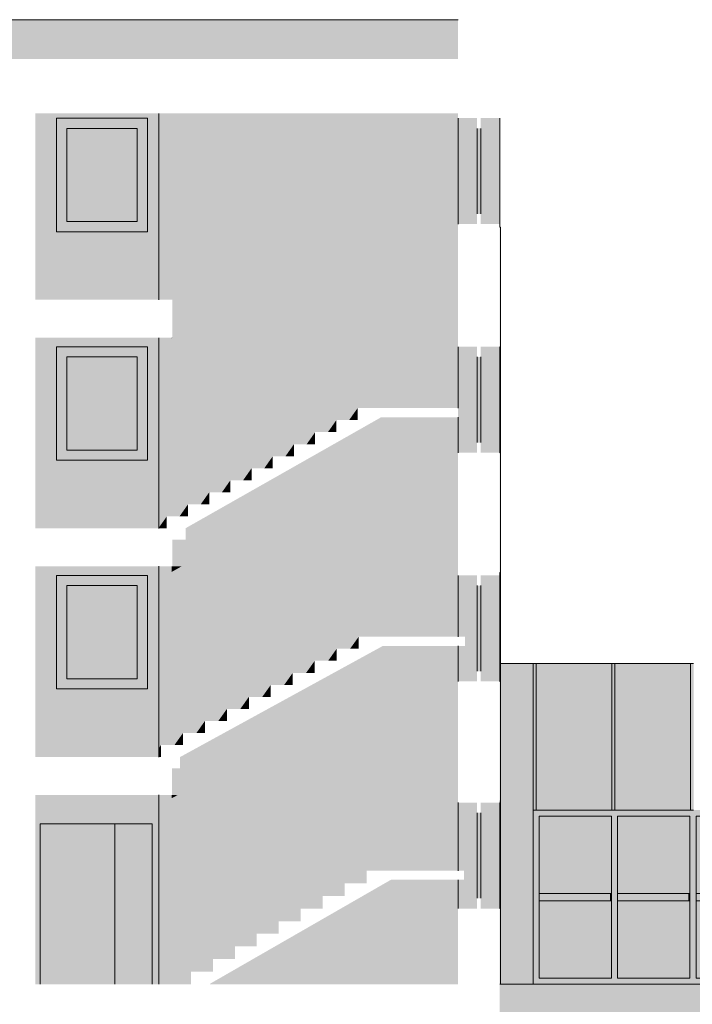
# Model space of a CAD drawing. Units: millimetres. Extents: x 439 to 39913, y -7582 to 12740.
# Drawn here: x 11090 to 19975, y -265 to 12740 of the extents above; entities that cross this region are included whole.
import ezdxf

# ---------------------------------------------------------------- set-up
doc = ezdxf.new("R2010")
doc.units = ezdxf.units.MM
doc.header["$MEASUREMENT"] = 0
for name, color, linetype in [('220-A Ściany zewnętzne', 7, 'Continuous'), ('230-A Ściany działowe', 7, 'Continuous'), ('460-K Stropy', 7, 'Continuous'), ('Nowe panele', 7, 'Continuous')]:
    doc.layers.add(name, color=color, linetype=linetype)

# ---------------------------------------------------------------- blocks, each defined once
blk = doc.blocks.new('ElemPrzekroju_17')
at = {"layer": '220-A Ściany zewnętzne', "linetype": 'Continuous', "lineweight": 13}
for points in [[(16881, 1380), (16881, 1000), (17131, 1000), (17131, 1135), (17131, 2400), (16881, 2400), (16881, 1500), (16961, 1500), (16961, 1380)], [(16881, 1380), (16881, 1267), (16890, 1280), (16890, 1000), (17131, 1000), (17131, 2400), (16881, 2400), (16881, 1904), (16890, 1904), (16890, 1500), (16961, 1500), (16961, 1380)], [(17181, 2400), (17181, 1000), (17431, 1000), (17431, 2400)], [(17181, 2400), (17181, 2046), (17431, 2400)]]:
    blk.add_hatch(color=7, dxfattribs=at).paths.add_polyline_path(points)
blk = doc.blocks.new('ElemPrzekroju_19')
at = {"layer": '220-A Ściany zewnętzne', "linetype": 'Continuous', "lineweight": 13}
for points in [[(17181, 1135), (17181, 2265), (17131, 2265), (17131, 1135)], [(17181, 2265), (17131, 2265), (17131, 1135), (17166, 1135), (17166, 2230), (17181, 2230)]]:
    blk.add_hatch(color=7, dxfattribs=at).paths.add_polyline_path(points)
at = {"layer": '220-A Ściany zewnętzne', "color": 7, "linetype": 'Continuous', "lineweight": 13}
for p, q in [((16881, 1500), (16881, 2400)), ((17431, 2400), (17431, 1000)), ((17131, 1135), (17131, 2265)), ((17181, 1135), (17181, 2265)), ((16881, 1000), (16881, 1380))]:
    blk.add_line(p, q, dxfattribs=at)
blk = doc.blocks.new('ElemPrzekroju_21')
at = {"layer": '230-A Ściany działowe', "linetype": 'Continuous', "lineweight": 13}
for points in [[(12928, 2500), (12928, 0), (13098, 0), (13098, 2500)], [(12928, 2500), (12928, 2256), (13052, 2431), (13098, 2457), (13098, 2500)]]:
    blk.add_hatch(color=7, dxfattribs=at).paths.add_polyline_path(points)
blk = doc.blocks.new('ElemPrzekroju_25')
at = {"layer": '230-A Ściany działowe', "linetype": 'Continuous', "lineweight": 13}
for points in [[(16881, 2500), (13098, 2500), (13098, 0), (13352, 0), (13352, 167), (13642, 167), (13642, 333), (13932, 333), (13932, 500), (14222, 500), (14222, 667), (14512, 667), (14512, 833), (14802, 833), (14802, 1000), (15092, 1000), (15092, 1167), (15382, 1167), (15382, 1333), (15672, 1333), (15672, 1380), (15672, 1500), (16881, 1500)], [(13098, 2500), (13098, 2457), (13178, 2500)], [(16881, 2500), (16322, 2500), (16322, 1609), (16572, 1609), (16572, 1500), (16881, 1500)], [(15554, 1333), (15672, 1333), (15672, 1500)], [(13602, 5), (13602, 0), (16881, 0), (16881, 1380), (15994, 1380)], [(13602, 5), (13602, 0), (14409, 0), (15434, 589), (16402, 589), (16577, 838), (16577, 571), (16322, 209), (16322, 0), (16881, 0), (16881, 1380), (15994, 1380)], [(15382, 1333), (15264, 1167), (15382, 1167)], [(15092, 1167), (14974, 1000), (15092, 1000)], [(14684, 833), (14802, 833), (14802, 1000)], [(14394, 667), (14512, 667), (14512, 833)], [(14104, 500), (14222, 500), (14222, 667)], [(13814, 333), (13932, 333), (13932, 500)], [(13642, 333), (13524, 167), (13642, 167)], [(13234, 0), (13352, 0), (13352, 167)]]:
    blk.add_hatch(color=7, dxfattribs=at).paths.add_polyline_path(points)
blk = doc.blocks.new('ElemPrzekroju_30')
at = {"layer": '220-A Ściany zewnętzne', "linetype": 'Continuous', "lineweight": 13}
for points in [[(16881, 5400), (16881, 4589), (16971, 4589), (16971, 4469), (16881, 4469), (16881, 4000), (17131, 4000), (17131, 5265), (17131, 5400)], [(16881, 5400), (16881, 4904), (16890, 4904), (16890, 4589), (16971, 4589), (16971, 4469), (16881, 4469), (16881, 4342), (16890, 4356), (16890, 4000), (17131, 4000), (17131, 5400)], [(17431, 4000), (17431, 5400), (17181, 5400), (17181, 4000)], [(17431, 5400), (17181, 5400), (17181, 5046)]]:
    blk.add_hatch(color=7, dxfattribs=at).paths.add_polyline_path(points)
blk = doc.blocks.new('ElemPrzekroju_32')
at = {"layer": '230-A Ściany działowe', "linetype": 'Continuous', "lineweight": 13}
for points in [[(12928, 3000), (12957, 3000), (12957, 3159), (13098, 3159), (13098, 5520), (12928, 5520)], [(12928, 5268), (13024, 5404), (13098, 5446), (13098, 5520), (12928, 5520)], [(12928, 3000), (12957, 3000), (12957, 3159), (12928, 3119)]]:
    blk.add_hatch(color=7, dxfattribs=at).paths.add_polyline_path(points)
at = {"layer": '230-A Ściany działowe', "color": 7, "linetype": 'Continuous', "lineweight": 13}
blk.add_line((12928, 3000), (12928, 5520), dxfattribs=at)
blk = doc.blocks.new('ElemPrzekroju_33')
at = {"layer": '230-A Ściany działowe', "linetype": 'Continuous', "lineweight": 13}
for points in [[(16881, 5520), (13098, 5520), (13098, 3159), (13247, 3159), (13247, 3318), (13537, 3318), (13537, 3477), (13827, 3477), (13827, 3636), (14117, 3636), (14117, 3795), (14407, 3795), (14407, 3954), (14697, 3954), (14697, 4113), (14987, 4113), (14987, 4272), (15277, 4272), (15277, 4431), (15567, 4431), (15567, 4469), (15567, 4589), (16881, 4589)], [(13098, 5520), (13098, 5446), (13229, 5520)], [(16322, 5520), (16322, 4609), (16572, 4609), (16572, 4589), (16881, 4589), (16881, 5520)], [(15454, 4431), (15567, 4431), (15567, 4589)], [(13207, 3000), (13207, 3000), (16881, 3000), (16881, 4469), (15888, 4469)], [(15888, 4469), (13207, 3000), (13207, 3000), (14090, 3000), (15328, 3679), (16412, 3679), (16577, 3913), (16577, 3571), (16322, 3209), (16322, 3000), (16881, 3000), (16881, 4469)], [(15277, 4431), (15164, 4272), (15277, 4272)], [(14987, 4272), (14874, 4113), (14987, 4113)], [(14697, 4113), (14584, 3954), (14697, 3954)], [(14294, 3795), (14407, 3795), (14407, 3954)], [(14004, 3636), (14117, 3636), (14117, 3795)], [(13714, 3477), (13827, 3477), (13827, 3636)], [(13537, 3477), (13424, 3318), (13537, 3318)], [(13134, 3159), (13247, 3159), (13247, 3318)]]:
    blk.add_hatch(color=7, dxfattribs=at).paths.add_polyline_path(points)
blk = doc.blocks.new('ElemPrzekroju_35')
at = {"layer": '220-A Ściany zewnętzne', "linetype": 'Continuous', "lineweight": 13}
h = blk.add_hatch(color=7, dxfattribs=at)
h.paths.add_polyline_path([(11295, 5520), (11295, 3000), (12928, 3000), (12928, 5520)])
h.paths.add_polyline_path([(11577, 5400), (12777, 5400), (12777, 3900), (11577, 3900)], flags=0)
h = blk.add_hatch(color=7, dxfattribs=at)
h.paths.add_polyline_path([(11295, 5520), (11295, 3000), (12928, 3000), (12928, 5520)])
h.paths.add_polyline_path([(11577, 5400), (12777, 5400), (12777, 3900), (11577, 3900)], flags=0)
blk = doc.blocks.new('ElemPrzekroju_37')
at = {"layer": '220-A Ściany zewnętzne', "linetype": 'Continuous', "lineweight": 13}
for points in [[(17181, 4135), (17181, 5265), (17131, 5265), (17131, 4135)], [(17181, 5265), (17131, 5265), (17131, 4135), (17166, 4135), (17166, 5230), (17181, 5230)]]:
    blk.add_hatch(color=7, dxfattribs=at).paths.add_polyline_path(points)
at = {"layer": '220-A Ściany zewnętzne', "color": 7, "linetype": 'Continuous', "lineweight": 13}
for p, q in [((16881, 4589), (16881, 5400)), ((17431, 5400), (17431, 4000)), ((17131, 4135), (17131, 5265)), ((17181, 4135), (17181, 5265)), ((16881, 4000), (16881, 4469))]:
    blk.add_line(p, q, dxfattribs=at)
blk = doc.blocks.new('ElemPrzekroju_39')
at = {"layer": '220-A Ściany zewnętzne', "linetype": 'Continuous', "lineweight": 13}
for points in [[(16881, 7020), (17131, 7020), (17131, 8285), (17131, 8420), (16881, 8420)], [(17131, 8420), (16881, 8420), (16881, 7924), (16890, 7924), (16890, 7020), (17131, 7020)], [(17431, 7020), (17431, 8420), (17181, 8420), (17181, 7020)], [(17431, 8420), (17181, 8420), (17181, 8066)]]:
    blk.add_hatch(color=7, dxfattribs=at).paths.add_polyline_path(points)
blk = doc.blocks.new('ElemPrzekroju_41')
at = {"layer": '220-A Ściany zewnętzne', "linetype": 'Continuous', "lineweight": 13}
h = blk.add_hatch(color=7, dxfattribs=at)
h.paths.add_polyline_path([(11295, 8540), (11295, 6020), (12928, 6020), (12928, 8540)])
h.paths.add_polyline_path([(12777, 6920), (11577, 6920), (11577, 8420), (12777, 8420)], flags=0)
h = blk.add_hatch(color=7, dxfattribs=at)
h.paths.add_polyline_path([(11295, 8540), (11295, 6020), (12928, 6020), (12928, 8540)])
h.paths.add_polyline_path([(12777, 6920), (11577, 6920), (11577, 8420), (12777, 8420)], flags=0)
blk = doc.blocks.new('ElemPrzekroju_42')
at = {"layer": '220-A Ściany zewnętzne', "linetype": 'Continuous', "lineweight": 13}
for points in [[(17181, 7155), (17181, 8285), (17131, 8285), (17131, 7155)], [(17181, 8285), (17131, 8285), (17131, 7155), (17166, 7155), (17166, 8250), (17181, 8250)]]:
    blk.add_hatch(color=7, dxfattribs=at).paths.add_polyline_path(points)
at = {"layer": '220-A Ściany zewnętzne', "color": 7, "linetype": 'Continuous', "lineweight": 13}
for p, q in [((16881, 7609), (16881, 8420)), ((17431, 8420), (17431, 7020)), ((17131, 7155), (17131, 8285)), ((17181, 7155), (17181, 8285)), ((16881, 7020), (16881, 7489))]:
    blk.add_line(p, q, dxfattribs=at)
blk = doc.blocks.new('ElemPrzekroju_44')
at = {"layer": '230-A Ściany działowe', "linetype": 'Continuous', "lineweight": 13}
for points in [[(12928, 6020), (13033, 6020), (13033, 6179), (13098, 6179), (13098, 8540), (12928, 8540)], [(12928, 8540), (12928, 8288), (13098, 8529), (13098, 8540)], [(12928, 6020), (13033, 6020), (13033, 6179), (12928, 6031)]]:
    blk.add_hatch(color=7, dxfattribs=at).paths.add_polyline_path(points)
at = {"layer": '230-A Ściany działowe', "color": 7, "linetype": 'Continuous', "lineweight": 13}
blk.add_line((12928, 6020), (12928, 8540), dxfattribs=at)
blk = doc.blocks.new('ElemPrzekroju_45')
at = {"layer": '230-A Ściany działowe', "linetype": 'Continuous', "lineweight": 13}
for points in [[(16881, 8540), (13098, 8540), (13098, 6179), (13313, 6179), (13313, 6338), (13593, 6338), (13593, 6497), (13873, 6497), (13873, 6656), (14153, 6656), (14153, 6815), (14433, 6815), (14433, 6974), (14713, 6974), (14713, 7133), (14993, 7133), (14993, 7292), (15273, 7292), (15273, 7451), (15553, 7451), (15553, 7489), (15553, 7609), (16881, 7609)], [(13098, 8540), (13098, 8529), (13106, 8540)], [(16322, 8540), (16322, 7629), (16572, 7629), (16572, 7609), (16881, 7609), (16881, 8540)], [(15553, 7609), (15441, 7451), (15553, 7451)], [(13283, 6024), (13283, 6020), (16881, 6020), (16881, 7489), (15865, 7489)], [(15865, 7489), (13283, 6024), (13283, 6020), (14110, 6020), (15306, 6699), (16322, 6699), (16577, 7060), (16577, 6591), (16322, 6229), (16322, 6020), (16881, 6020), (16881, 7489)], [(15161, 7292), (15273, 7292), (15273, 7451)], [(14993, 7292), (14881, 7133), (14993, 7133)], [(14713, 7133), (14601, 6974), (14713, 6974)], [(14433, 6974), (14321, 6815), (14433, 6815)], [(14153, 6815), (14041, 6656), (14153, 6656)], [(13761, 6497), (13873, 6497), (13873, 6656)], [(13481, 6338), (13593, 6338), (13593, 6497)], [(13313, 6338), (13201, 6179), (13313, 6179)]]:
    blk.add_hatch(color=7, dxfattribs=at).paths.add_polyline_path(points)
blk = doc.blocks.new('ElemPrzekroju_49')
at = {"layer": '220-A Ściany zewnętzne', "linetype": 'Continuous', "lineweight": 13}
for points in [[(16881, 10040), (17131, 10040), (17131, 11305), (17131, 11440), (16881, 11440)], [(16881, 11440), (16881, 10944), (16890, 10944), (16890, 10040), (17131, 10040), (17131, 11440)], [(17431, 10040), (17431, 11440), (17181, 11440), (17181, 10040)], [(17181, 11440), (17181, 11086), (17431, 11440)]]:
    blk.add_hatch(color=7, dxfattribs=at).paths.add_polyline_path(points)
blk = doc.blocks.new('ElemPrzekroju_51')
at = {"layer": '220-A Ściany zewnętzne', "linetype": 'Continuous', "lineweight": 13}
for points in [[(5209, 12740), (5209, 12220), (16881, 12220), (16881, 12740)], [(16881, 12740), (16513, 12220), (16881, 12220)]]:
    blk.add_hatch(color=7, dxfattribs=at).paths.add_polyline_path(points)
h = blk.add_hatch(color=7, dxfattribs=at)
h.paths.add_polyline_path([(11295, 11502), (11295, 9040), (12928, 9040), (12928, 11502)])
h.paths.add_polyline_path([(12777, 9940), (11577, 9940), (11577, 11440), (12777, 11440)], flags=0)
h = blk.add_hatch(color=7, dxfattribs=at)
h.paths.add_polyline_path([(11295, 11502), (11295, 9040), (12928, 9040), (12928, 11502)])
h.paths.add_polyline_path([(12777, 9940), (11577, 9940), (11577, 11440), (12777, 11440)], flags=0)
at = {"layer": '220-A Ściany zewnętzne', "color": 7, "linetype": 'Continuous', "lineweight": 13}
blk.add_line((16881, 12740), (5209, 12740), dxfattribs=at)
blk = doc.blocks.new('ElemPrzekroju_52')
at = {"layer": '220-A Ściany zewnętzne', "linetype": 'Continuous', "lineweight": 13}
for points in [[(17181, 10175), (17181, 11305), (17131, 11305), (17131, 10175)], [(17181, 11305), (17131, 11305), (17131, 10175), (17166, 10175), (17166, 11270), (17181, 11270)]]:
    blk.add_hatch(color=7, dxfattribs=at).paths.add_polyline_path(points)
at = {"layer": '220-A Ściany zewnętzne', "color": 7, "linetype": 'Continuous', "lineweight": 13}
for p, q in [((16881, 10040), (16881, 11440)), ((17431, 11440), (17431, 10040)), ((17131, 10175), (17131, 11305)), ((17181, 10175), (17181, 11305))]:
    blk.add_line(p, q, dxfattribs=at)
blk = doc.blocks.new('ElemPrzekroju_54')
at = {"layer": '230-A Ściany działowe', "linetype": 'Continuous', "lineweight": 13}
for points in [[(13098, 11502), (12928, 11502), (12928, 9040), (13098, 9040)], [(12928, 11502), (12928, 10711), (13098, 10711), (13098, 11502)]]:
    blk.add_hatch(color=7, dxfattribs=at).paths.add_polyline_path(points)
at = {"layer": '230-A Ściany działowe', "color": 7, "linetype": 'Continuous', "lineweight": 13}
blk.add_line((12928, 9040), (12928, 11502), dxfattribs=at)
blk = doc.blocks.new('ElemPrzekroju_55')
at = {"layer": '230-A Ściany działowe', "linetype": 'Continuous', "lineweight": 13}
for points in [[(16881, 9040), (16881, 11502), (13098, 11502), (13098, 9040)], [(13098, 10711), (16322, 10711), (16322, 10649), (16572, 10649), (16572, 10514), (16577, 10514), (16577, 9611), (16322, 9249), (16322, 9040), (16881, 9040), (16881, 11502), (13098, 11502)]]:
    blk.add_hatch(color=7, dxfattribs=at).paths.add_polyline_path(points)
blk = doc.blocks.new('ElemPrzekroju_61')
at = {"layer": '220-A Ściany zewnętzne', "linetype": 'Continuous', "lineweight": 13}
blk.add_hatch(color=7, dxfattribs=at).paths.add_polyline_path([(17431, -258), (17689, -258), (17871, 0), (17431, 0)])
h = blk.add_hatch(color=7, dxfattribs=at)
h.paths.add_polyline_path([(17431, -2179), (20881, -2179), (20881, -2166), (20883, -2166), (20883, -2165), (21483, -2180), (22016, -2180), (22016, -2180), (26564, -2260), (26564, -2250), (26327, -2250), (26327, -1925), (26412, -1925), (26412, -1106), (26353, -1142), (26327, -1100), (26608, -924), (26608, -600), (27126, -600), (28085, 0), (17431, 0)])
h.paths.add_polyline_path([(17758, -1500), (17758, -600), (18658, -600), (18658, -1500)], flags=0)
h.paths.add_polyline_path([(19958, -1500), (19058, -1500), (19058, -600), (19958, -600)], flags=0)
h.paths.add_polyline_path([(20358, -1500), (20358, -600), (21258, -600), (21258, -1500)], flags=0)
h.paths.add_polyline_path([(22558, -1500), (21658, -1500), (21658, -600), (22558, -600)], flags=0)
h.paths.add_polyline_path([(22908, -600), (23808, -600), (23808, -1500), (22908, -1500)], flags=0)
h.paths.add_polyline_path([(24158, -600), (25058, -600), (25058, -1500), (24158, -1500)], flags=0)
h.paths.add_polyline_path([(26308, -1500), (25408, -1500), (25408, -600), (26308, -600)], flags=0)
at = {"layer": '220-A Ściany zewnętzne', "color": 7, "linetype": 'Continuous', "lineweight": 13}
blk.add_line((24171, 0), (17871, 0), dxfattribs=at)
blk = doc.blocks.new('ElemPrzekroju_77')
at = {"layer": '220-A Ściany zewnętzne', "linetype": 'Continuous', "lineweight": 13}
for points in [[(11577, 11440), (11577, 11305), (11712, 11305), (12642, 11305), (12777, 11305), (12777, 11440)], [(11577, 11440), (11577, 11305), (11712, 11305), (12642, 11305), (12777, 11305), (12777, 11440)], [(11577, 11305), (11577, 10075), (11712, 10075), (11712, 11305)], [(11577, 11305), (11577, 10075), (11712, 10075), (11712, 11305)], [(11712, 10075), (12642, 10075), (12642, 11305), (11712, 11305)], [(11712, 10075), (12642, 10075), (12642, 11305), (11712, 11305)], [(12642, 10075), (12777, 10075), (12777, 11305), (12642, 11305)], [(12642, 10075), (12777, 10075), (12777, 11305), (12642, 11305)], [(11577, 10075), (11577, 9940), (12777, 9940), (12777, 10075), (12642, 10075), (11712, 10075)], [(11577, 10075), (11577, 9940), (12777, 9940), (12777, 10075), (12642, 10075), (11712, 10075)]]:
    blk.add_hatch(color=7, dxfattribs=at).paths.add_polyline_path(points)
at = {"layer": '220-A Ściany zewnętzne', "color": 7, "linetype": 'Continuous', "lineweight": 13}
for p, q in [((11577, 11440), (12777, 11440)), ((11577, 9940), (11577, 11440)), ((12777, 11440), (12777, 9940)), ((11712, 10075), (11712, 11305)), ((11712, 11305), (12642, 11305)), ((12642, 11305), (12642, 10075)), ((12642, 10075), (11712, 10075)), ((12777, 9940), (11577, 9940))]:
    blk.add_line(p, q, dxfattribs=at)
blk = doc.blocks.new('ElemPrzekroju_78')
at = {"layer": '220-A Ściany zewnętzne', "linetype": 'Continuous', "lineweight": 13}
for points in [[(11577, 8420), (11577, 8285), (11712, 8285), (12642, 8285), (12777, 8285), (12777, 8420)], [(11577, 8420), (11577, 8285), (11712, 8285), (12642, 8285), (12777, 8285), (12777, 8420)], [(11577, 8285), (11577, 7055), (11712, 7055), (11712, 8285)], [(11577, 8285), (11577, 7055), (11712, 7055), (11712, 8285)], [(12642, 7055), (12642, 8285), (11712, 8285), (11712, 7055)], [(12642, 7055), (12642, 8285), (11712, 8285), (11712, 7055)], [(12642, 8285), (12642, 7055), (12777, 7055), (12777, 8285)], [(12642, 8285), (12642, 7055), (12777, 7055), (12777, 8285)], [(11577, 6920), (12777, 6920), (12777, 7055), (12642, 7055), (11712, 7055), (11577, 7055)], [(11577, 6920), (12777, 6920), (12777, 7055), (12642, 7055), (11712, 7055), (11577, 7055)]]:
    blk.add_hatch(color=7, dxfattribs=at).paths.add_polyline_path(points)
at = {"layer": '220-A Ściany zewnętzne', "color": 7, "linetype": 'Continuous', "lineweight": 13}
for p, q in [((11577, 8420), (12777, 8420)), ((11577, 6920), (11577, 8420)), ((12777, 8420), (12777, 6920)), ((11712, 8285), (11712, 7055)), ((12642, 8285), (11712, 8285)), ((12642, 7055), (12642, 8285)), ((11712, 7055), (12642, 7055)), ((12777, 6920), (11577, 6920))]:
    blk.add_line(p, q, dxfattribs=at)
blk = doc.blocks.new('ElemPrzekroju_79')
at = {"layer": '220-A Ściany zewnętzne', "linetype": 'Continuous', "lineweight": 13}
for points in [[(11577, 5400), (11577, 5265), (11712, 5265), (12642, 5265), (12777, 5265), (12777, 5400)], [(11577, 5400), (11577, 5265), (11712, 5265), (12642, 5265), (12777, 5265), (12777, 5400)], [(11577, 5265), (11577, 4035), (11712, 4035), (11712, 5265)], [(11577, 5265), (11577, 4035), (11712, 4035), (11712, 5265)], [(11712, 4035), (12642, 4035), (12642, 5265), (11712, 5265)], [(11712, 4035), (12642, 4035), (12642, 5265), (11712, 5265)], [(12642, 4035), (12777, 4035), (12777, 5265), (12642, 5265)], [(12642, 4035), (12777, 4035), (12777, 5265), (12642, 5265)], [(11577, 3900), (12777, 3900), (12777, 4035), (12642, 4035), (11712, 4035), (11577, 4035)], [(11577, 3900), (12777, 3900), (12777, 4035), (12642, 4035), (11712, 4035), (11577, 4035)]]:
    blk.add_hatch(color=7, dxfattribs=at).paths.add_polyline_path(points)
at = {"layer": '220-A Ściany zewnętzne', "color": 7, "linetype": 'Continuous', "lineweight": 13}
for p, q in [((11577, 5400), (12777, 5400)), ((11577, 3900), (11577, 5400)), ((12777, 5400), (12777, 3900)), ((11712, 4035), (11712, 5265)), ((11712, 5265), (12642, 5265)), ((12642, 5265), (12642, 4035)), ((12642, 4035), (11712, 4035)), ((12777, 3900), (11577, 3900))]:
    blk.add_line(p, q, dxfattribs=at)
blk = doc.blocks.new('ElemPrzekroju_80')
at = {"layer": '460-K Stropy', "linetype": 'Continuous', "lineweight": 13}
for points in [[(13101, 2850), (13101, 2500), (16881, 2500), (16881, 3000), (13207, 3000), (13207, 2850)], [(13101, 2500), (13178, 2500), (14090, 3000), (13207, 3000), (13207, 2850), (13101, 2850)], [(16322, 2500), (16881, 2500), (16881, 3000), (16322, 3000)]]:
    blk.add_hatch(color=7, dxfattribs=at).paths.add_polyline_path(points)
blk = doc.blocks.new('ElemPrzekroju_81')
at = {"layer": '460-K Stropy', "linetype": 'Continuous', "lineweight": 13}
for points in [[(13106, 5520), (16881, 5520), (16881, 6020), (13283, 6020), (13283, 5870), (13106, 5870)], [(13106, 5870), (13106, 5520), (13229, 5520), (14110, 6020), (13283, 6020), (13283, 5870)], [(16322, 5520), (16881, 5520), (16881, 6020), (16322, 6020)]]:
    blk.add_hatch(color=7, dxfattribs=at).paths.add_polyline_path(points)
blk = doc.blocks.new('ElemPrzekroju_82')
at = {"layer": '460-K Stropy', "linetype": 'Continuous', "lineweight": 13}
for points in [[(13106, 9040), (13106, 8540), (16881, 8540), (16881, 9040)], [(16322, 9040), (16322, 8540), (16881, 8540), (16881, 9040)]]:
    blk.add_hatch(color=7, dxfattribs=at).paths.add_polyline_path(points)
blk = doc.blocks.new('ElemPrzekroju_96')
at = {"layer": '230-A Ściany działowe', "linetype": 'Continuous', "lineweight": 13}
for points in [[(11295, 0), (11359, 0), (11359, 2120), (12839, 2120), (12839, 0), (12928, 0), (12928, 2500), (11295, 2500)], [(11295, 2500), (11295, 1709), (11359, 1709), (11359, 2120), (12832, 2120), (12928, 2256), (12928, 2500)]]:
    blk.add_hatch(color=7, dxfattribs=at).paths.add_polyline_path(points)
at = {"layer": '230-A Ściany działowe', "color": 7, "linetype": 'Continuous', "lineweight": 13}
blk.add_line((12928, 2500), (12928, 0), dxfattribs=at)
blk = doc.blocks.new('ElemPrzekroju_97')
at = {"layer": '230-A Ściany działowe', "linetype": 'Continuous', "lineweight": 13}
for points in [[(11359, 2120), (11359, 0), (12349, 0), (12349, 2120)], [(11359, 2120), (11359, 1483), (12349, 1483), (12349, 2120)], [(12839, 0), (12839, 2120), (12349, 2120), (12349, 0)], [(12349, 2120), (12349, 1483), (12382, 1483), (12672, 1894), (12679, 1894), (12679, 0), (12839, 0), (12839, 2120)]]:
    blk.add_hatch(color=7, dxfattribs=at).paths.add_polyline_path(points)
at = {"layer": '230-A Ściany działowe', "color": 7, "linetype": 'Continuous', "lineweight": 13}
for p, q in [((11359, 2120), (12839, 2120)), ((11359, 0), (11359, 2120)), ((12349, 0), (12349, 2120)), ((12839, 2120), (12839, 0))]:
    blk.add_line(p, q, dxfattribs=at)
blk = doc.blocks.new('ElemPrzekroju_113')
at = {"layer": 'Nowe panele', "linetype": 'Continuous', "lineweight": 13}
blk.add_hatch(color=7, dxfattribs=at).paths.add_polyline_path([(17431, 10000), (17433, 10000), (17433, 10040), (17431, 10040)])
at = {"layer": 'Nowe panele', "color": 7, "linetype": 'Continuous', "lineweight": 13}
for p, q in [((17431, 10040), (17433, 10040)), ((17433, 10040), (17433, 10000))]:
    blk.add_line(p, q, dxfattribs=at)
blk = doc.blocks.new('ElemPrzekroju_114')
at = {"layer": 'Nowe panele', "linetype": 'Continuous', "lineweight": 13}
blk.add_hatch(color=7, dxfattribs=at).paths.add_polyline_path([(17431, 5440), (17431, 5400), (17433, 5400), (17433, 5440)])
at = {"layer": 'Nowe panele', "color": 7, "linetype": 'Continuous', "lineweight": 13}
for p, q in [((17433, 5400), (17431, 5400)), ((17433, 5440), (17433, 5400))]:
    blk.add_line(p, q, dxfattribs=at)
blk = doc.blocks.new('ElemPrzekroju_118')
at = {"layer": 'Nowe panele', "linetype": 'Continuous', "lineweight": 13}
blk.add_hatch(color=7, dxfattribs=at).paths.add_polyline_path([(17911, 4237), (17911, 2300), (18911, 2300), (18911, 4237)])
at = {"layer": 'Nowe panele', "color": 7, "linetype": 'Continuous', "lineweight": 13}
for p, q in [((18911, 4237), (17911, 4237)), ((17911, 2300), (17911, 4237)), ((18911, 2300), (18911, 4237)), ((18911, 2300), (17911, 2300))]:
    blk.add_line(p, q, dxfattribs=at)
blk = doc.blocks.new('ElemPrzekroju_120')
at = {"layer": 'Nowe panele', "linetype": 'Continuous', "lineweight": 13}
blk.add_hatch(color=7, dxfattribs=at).paths.add_polyline_path([(17441, 2400), (17441, 0), (17871, 0), (17871, 4237), (17441, 4237)])
at = {"layer": 'Nowe panele', "color": 7, "linetype": 'Continuous', "lineweight": 13}
for p, q in [((17871, 4237), (17441, 4237)), ((17871, 0), (17871, 4237)), ((17871, 0), (17441, 0))]:
    blk.add_line(p, q, dxfattribs=at)
blk = doc.blocks.new('ElemPrzekroju_212')
at = {"layer": 'Nowe panele', "linetype": 'Continuous', "lineweight": 13}
blk.add_hatch(color=7, dxfattribs=at).paths.add_polyline_path([(17441, 10000), (17431, 10000), (17431, 8420), (17441, 8420)])
at = {"layer": 'Nowe panele', "color": 7, "linetype": 'Continuous', "lineweight": 13}
for p, q in [((17433, 10000), (17431, 10000)), ((17441, 10000), (17433, 10000)), ((17441, 8420), (17441, 10000)), ((17431, 8420), (17441, 8420))]:
    blk.add_line(p, q, dxfattribs=at)
blk = doc.blocks.new('ElemPrzekroju_213')
at = {"layer": 'Nowe panele', "linetype": 'Continuous', "lineweight": 13}
for points in [[(17431, 7020), (17441, 7020), (17441, 8420), (17431, 8420)], [(17433, 8420), (17431, 8420), (17431, 8417)]]:
    blk.add_hatch(color=7, dxfattribs=at).paths.add_polyline_path(points)
at = {"layer": 'Nowe panele', "color": 7, "linetype": 'Continuous', "lineweight": 13}
blk.add_line((17441, 7020), (17441, 8420), dxfattribs=at)
blk = doc.blocks.new('ElemPrzekroju_215')
at = {"layer": 'Nowe panele', "linetype": 'Continuous', "lineweight": 13}
blk.add_hatch(color=7, dxfattribs=at).paths.add_polyline_path([(17441, 7020), (17431, 7020), (17431, 5440), (17441, 5440)])
at = {"layer": 'Nowe panele', "color": 7, "linetype": 'Continuous', "lineweight": 13}
for p, q in [((17441, 7020), (17431, 7020)), ((17441, 5440), (17441, 7020)), ((17431, 5440), (17433, 5440)), ((17433, 5440), (17441, 5440))]:
    blk.add_line(p, q, dxfattribs=at)
blk = doc.blocks.new('ElemPrzekroju_216')
at = {"layer": 'Nowe panele', "linetype": 'Continuous', "lineweight": 13}
for points in [[(17433, 5400), (17431, 5400), (17431, 4000), (17441, 4000), (17441, 5440), (17433, 5440)], [(17433, 5400), (17431, 5400), (17431, 5397)]]:
    blk.add_hatch(color=7, dxfattribs=at).paths.add_polyline_path(points)
at = {"layer": 'Nowe panele', "color": 7, "linetype": 'Continuous', "lineweight": 13}
blk.add_line((17441, 4000), (17441, 5440), dxfattribs=at)
blk = doc.blocks.new('ElemPrzekroju_217')
at = {"layer": 'Nowe panele', "linetype": 'Continuous', "lineweight": 13}
blk.add_hatch(color=7, dxfattribs=at).paths.add_polyline_path([(17441, 4000), (17431, 4000), (17431, 2420), (17441, 2420)])
at = {"layer": 'Nowe panele', "color": 7, "linetype": 'Continuous', "lineweight": 13}
for p, q in [((17441, 4000), (17431, 4000)), ((17441, 2420), (17441, 4000)), ((17431, 2420), (17441, 2420))]:
    blk.add_line(p, q, dxfattribs=at)
blk = doc.blocks.new('ElemPrzekroju_218')
at = {"layer": 'Nowe panele', "linetype": 'Continuous', "lineweight": 13}
blk.add_hatch(color=7, dxfattribs=at).paths.add_polyline_path([(17431, 2380), (17431, 1000), (17441, 1000), (17441, 2420), (17431, 2420)])
at = {"layer": 'Nowe panele', "color": 7, "linetype": 'Continuous', "lineweight": 13}
blk.add_line((17441, 1000), (17441, 2420), dxfattribs=at)
blk = doc.blocks.new('ElemPrzekroju_252')
at = {"layer": '220-A Ściany zewnętzne', "linetype": 'Continuous', "lineweight": 13}
for points in [[(17871, 2220), (17951, 2220), (18908, 2220), (18988, 2220), (19944, 2220), (20024, 2220), (20981, 2220), (21061, 2220), (22018, 2220), (22098, 2220), (23054, 2220), (23134, 2220), (24091, 2220), (24171, 2220), (24171, 2300), (17871, 2300)], [(17871, 2220), (17951, 2220), (18908, 2220), (18988, 2220), (19944, 2220), (20024, 2220), (20981, 2220), (21061, 2220), (22018, 2220), (22098, 2220), (23054, 2220), (23134, 2220), (24091, 2220), (24171, 2220), (24171, 2300), (17871, 2300)], [(17951, 2220), (17871, 2220), (17871, 80), (17951, 80)], [(17951, 2220), (17871, 2220), (17871, 1918), (17951, 1918)], [(18908, 2220), (17951, 2220), (17951, 1200), (18908, 1200)], [(18908, 2220), (17951, 2220), (17951, 1855), (18596, 1855), (18614, 1880), (18636, 1880), (18636, 1855), (18863, 1855), (18863, 1200), (18908, 1200)], [(18988, 80), (18988, 2220), (18908, 2220), (18908, 80)], [(18988, 2220), (18908, 2220), (18908, 1918), (18988, 1918)], [(19944, 2220), (18988, 2220), (18988, 1200), (19944, 1200)], [(19944, 2220), (18988, 2220), (18988, 1855), (19636, 1855), (19654, 1880), (19676, 1880), (19676, 1855), (19899, 1855), (19899, 1200), (19944, 1200)], [(20024, 80), (20024, 2220), (19944, 2220), (19944, 80)], [(20024, 2220), (19944, 2220), (19944, 1918), (20024, 1918)], [(20024, 1200), (20981, 1200), (20981, 2220), (20024, 2220)], [(20024, 2220), (20024, 1855), (20676, 1855), (20694, 1880), (20716, 1880), (20716, 1855), (20936, 1855), (20936, 1200), (20981, 1200), (20981, 2220)], [(21061, 80), (21061, 2220), (20981, 2220), (20981, 80)], [(21061, 2220), (20981, 2220), (20981, 1918), (21061, 1918)], [(22018, 2220), (21061, 2220), (21061, 1200), (22018, 1200)], [(22018, 2220), (21061, 2220), (21061, 1855), (21716, 1855), (21734, 1880), (21756, 1880), (21756, 1855), (21973, 1855), (21973, 1200), (22018, 1200)], [(22098, 80), (22098, 2220), (22018, 2220), (22018, 80)], [(22098, 2220), (22018, 2220), (22018, 1918), (22098, 1918)], [(23054, 2220), (22098, 2220), (22098, 1200), (23054, 1200)], [(23054, 2220), (22098, 2220), (22098, 1855), (22756, 1855), (22774, 1880), (22796, 1880), (22796, 1855), (23009, 1855), (23009, 1200), (23054, 1200)], [(23134, 80), (23134, 2220), (23054, 2220), (23054, 80)], [(23134, 2220), (23054, 2220), (23054, 1918), (23134, 1918)], [(24091, 2220), (23134, 2220), (23134, 1200), (24091, 1200)], [(23134, 1855), (23816, 1855), (23834, 1880), (23860, 1880), (23860, 1200), (24091, 1200), (24091, 2220), (23134, 2220)], [(24091, 80), (24171, 80), (24171, 2220), (24091, 2220)], [(24091, 80), (24171, 80), (24171, 2220), (24091, 2220)], [(17951, 1100), (18908, 1100), (18908, 1200), (17951, 1200)], [(18888, 1200), (18888, 1100), (18908, 1100), (18908, 1200)], [(18988, 1100), (19944, 1100), (19944, 1200), (18988, 1200)], [(19924, 1200), (19924, 1100), (19944, 1100), (19944, 1200)], [(20024, 1100), (20981, 1100), (20981, 1200), (20024, 1200)], [(20961, 1200), (20961, 1100), (20981, 1100), (20981, 1200)], [(21061, 1100), (22018, 1100), (22018, 1200), (21061, 1200)], [(21998, 1200), (21998, 1100), (22018, 1100), (22018, 1200)], [(22098, 1100), (23054, 1100), (23054, 1200), (22098, 1200)], [(23034, 1200), (23034, 1100), (23054, 1100), (23054, 1200)], [(23134, 1100), (24091, 1100), (24091, 1200), (23134, 1200)], [(23885, 1200), (23885, 1100), (24091, 1100), (24091, 1200)], [(17951, 80), (18908, 80), (18908, 1100), (17951, 1100)], [(17951, 1065), (18863, 1065), (18863, 80), (18908, 80), (18908, 1100), (17951, 1100)], [(18988, 80), (19944, 80), (19944, 1100), (18988, 1100)], [(18988, 1065), (19899, 1065), (19899, 80), (19944, 80), (19944, 1100), (18988, 1100)], [(20024, 1100), (20024, 80), (20981, 80), (20981, 1100)], [(20981, 1100), (20024, 1100), (20024, 1065), (20936, 1065), (20936, 80), (20981, 80)], [(21061, 80), (22018, 80), (22018, 1100), (21061, 1100)], [(22018, 1100), (21061, 1100), (21061, 1065), (21973, 1065), (21973, 80), (22018, 80)], [(22098, 80), (23054, 80), (23054, 1100), (22098, 1100)], [(23054, 1100), (22098, 1100), (22098, 1065), (23009, 1065), (23009, 80), (23054, 80)], [(23134, 80), (24091, 80), (24091, 1100), (23134, 1100)], [(23134, 1065), (23860, 1065), (23860, 80), (24091, 80), (24091, 1100), (23134, 1100)], [(17951, 80), (17871, 80), (17871, 0), (24171, 0), (24171, 80), (24091, 80), (23134, 80), (23054, 80), (22098, 80), (22018, 80), (21061, 80), (20981, 80), (20024, 80), (19944, 80), (18988, 80), (18908, 80)], [(23905, 0), (24171, 0), (24171, 80), (23905, 80)]]:
    blk.add_hatch(color=7, dxfattribs=at).paths.add_polyline_path(points)
at = {"layer": '220-A Ściany zewnętzne', "color": 7, "linetype": 'Continuous', "lineweight": 13}
for p, q in [((17951, 80), (17951, 2220)), ((17951, 2220), (18908, 2220)), ((18908, 2220), (18908, 80)), ((18988, 80), (18988, 2220)), ((18988, 2220), (19944, 2220)), ((19944, 2220), (19944, 80)), ((20024, 80), (20024, 2220)), ((20024, 2220), (20981, 2220)), ((20981, 2220), (20981, 80)), ((21061, 80), (21061, 2220)), ((21061, 2220), (22018, 2220)), ((22018, 2220), (22018, 80)), ((22098, 80), (22098, 2220)), ((22098, 2220), (23054, 2220)), ((23054, 2220), (23054, 80)), ((23134, 80), (23134, 2220)), ((23134, 2220), (24091, 2220)), ((24091, 2220), (24091, 80)), ((18908, 1200), (17951, 1200)), ((19944, 1200), (18988, 1200)), ((20981, 1200), (20024, 1200)), ((22018, 1200), (21061, 1200)), ((23054, 1200), (22098, 1200)), ((24091, 1200), (23134, 1200)), ((17951, 1100), (18908, 1100)), ((18988, 1100), (19944, 1100)), ((20024, 1100), (20981, 1100)), ((21061, 1100), (22018, 1100)), ((22098, 1100), (23054, 1100)), ((23134, 1100), (24091, 1100)), ((18908, 80), (17951, 80)), ((19944, 80), (18988, 80)), ((20981, 80), (20024, 80)), ((22018, 80), (21061, 80)), ((23054, 80), (22098, 80)), ((24091, 80), (23134, 80))]:
    blk.add_line(p, q, dxfattribs=at)
blk = doc.blocks.new('ElemPrzekroju_254')
at = {"layer": 'Nowe panele', "linetype": 'Continuous', "lineweight": 13}
blk.add_hatch(color=7, dxfattribs=at).paths.add_polyline_path([(17441, 5400), (17441, 2420), (17441, 2400)])
blk = doc.blocks.new('ElemPrzekroju_255')
at = {"layer": 'Nowe panele', "linetype": 'Continuous', "lineweight": 13}
blk.add_hatch(color=7, dxfattribs=at).paths.add_polyline_path([(17441, 1000), (17431, 1000), (17431, 0), (17441, 0)])
at = {"layer": 'Nowe panele', "color": 7, "linetype": 'Continuous', "lineweight": 13}
for p, q in [((17441, 1000), (17431, 1000)), ((17441, 0), (17441, 1000)), ((17431, 0), (17441, 0))]:
    blk.add_line(p, q, dxfattribs=at)
blk = doc.blocks.new('ElemPrzekroju_257')
at = {"layer": 'Nowe panele', "linetype": 'Continuous', "lineweight": 13}
blk.add_hatch(color=7, dxfattribs=at).paths.add_polyline_path([(18951, 4237), (18951, 2300), (19951, 2300), (19951, 4237)])
at = {"layer": 'Nowe panele', "color": 7, "linetype": 'Continuous', "lineweight": 13}
for p, q in [((19951, 4237), (18951, 4237)), ((18951, 2300), (18951, 4237)), ((19951, 2300), (19951, 4237)), ((19951, 2300), (18951, 2300))]:
    blk.add_line(p, q, dxfattribs=at)
blk = doc.blocks.new('ElemPrzekroju_268')
at = {"layer": 'Nowe panele', "linetype": 'Continuous', "lineweight": 13}
for points in [[(17871, 4237), (17871, 2300), (17911, 2300), (17911, 4237)], [(17911, 4237), (17893, 4212), (17893, 2300), (17911, 2300)], [(18951, 4237), (18911, 4237), (18911, 2300), (18951, 2300)], [(18933, 4212), (18933, 2300), (18951, 2300), (18951, 4237)], [(19951, 4237), (19951, 2300), (19991, 2300), (19991, 4237)], [(19973, 4212), (19973, 2300), (19991, 2300), (19991, 4237)], [(20991, 2300), (21031, 2300), (21031, 4237), (20991, 4237)], [(21013, 4212), (21013, 2300), (21031, 2300), (21031, 4237)], [(22031, 4237), (22031, 2300), (22071, 2300), (22071, 4237)], [(22071, 4237), (22053, 4212), (22053, 2300), (22071, 2300)], [(23071, 2300), (23111, 2300), (23111, 4237), (23071, 4237)], [(23111, 4237), (23093, 4212), (23093, 2300), (23111, 2300)], [(24171, 4237), (24131, 4237), (24131, 2300), (24171, 2300)], [(24157, 4218), (24157, 2300), (24171, 2300), (24171, 4237)]]:
    blk.add_hatch(color=7, dxfattribs=at).paths.add_polyline_path(points)
at = {"layer": 'Nowe panele', "color": 7, "linetype": 'Continuous', "lineweight": 13}
for p, q in [((17911, 4237), (17871, 4237)), ((18951, 4237), (18911, 4237)), ((19991, 4237), (19951, 4237)), ((21031, 4237), (20991, 4237)), ((22071, 4237), (22031, 4237)), ((23111, 4237), (23071, 4237)), ((24171, 4237), (24131, 4237)), ((17911, 2300), (17871, 2300)), ((18951, 2300), (18911, 2300)), ((19991, 2300), (19951, 2300)), ((21031, 2300), (20991, 2300)), ((22071, 2300), (22031, 2300)), ((23111, 2300), (23071, 2300)), ((24171, 2300), (24131, 2300))]:
    blk.add_line(p, q, dxfattribs=at)

msp = doc.modelspace()

# ---------------------------------------------------------------- block references
at = {"layer": '220-A Ściany zewnętzne', "lineweight": 0}
for name in ['ElemPrzekroju_51', 'ElemPrzekroju_77', 'ElemPrzekroju_49', 'ElemPrzekroju_52', 'ElemPrzekroju_41', 'ElemPrzekroju_78', 'ElemPrzekroju_39', 'ElemPrzekroju_42', 'ElemPrzekroju_35', 'ElemPrzekroju_79', 'ElemPrzekroju_30', 'ElemPrzekroju_37', 'ElemPrzekroju_17', 'ElemPrzekroju_19', 'ElemPrzekroju_252', 'ElemPrzekroju_61']:
    msp.add_blockref(name, (0, 0), dxfattribs=at)
at = {"layer": '230-A Ściany działowe', "lineweight": 0}
for name in ['ElemPrzekroju_54', 'ElemPrzekroju_55', 'ElemPrzekroju_44', 'ElemPrzekroju_45', 'ElemPrzekroju_32', 'ElemPrzekroju_33', 'ElemPrzekroju_96', 'ElemPrzekroju_21', 'ElemPrzekroju_25', 'ElemPrzekroju_97']:
    msp.add_blockref(name, (0, 0), dxfattribs=at)
at = {"layer": '460-K Stropy', "lineweight": 0}
for name in ['ElemPrzekroju_82', 'ElemPrzekroju_81', 'ElemPrzekroju_80']:
    msp.add_blockref(name, (0, 0), dxfattribs=at)
at = {"layer": 'Nowe panele', "lineweight": 0}
for name in ['ElemPrzekroju_113', 'ElemPrzekroju_212', 'ElemPrzekroju_213', 'ElemPrzekroju_215', 'ElemPrzekroju_114', 'ElemPrzekroju_216', 'ElemPrzekroju_254', 'ElemPrzekroju_120', 'ElemPrzekroju_268', 'ElemPrzekroju_118', 'ElemPrzekroju_257', 'ElemPrzekroju_217', 'ElemPrzekroju_218', 'ElemPrzekroju_255']:
    msp.add_blockref(name, (0, 0), dxfattribs=at)

doc.saveas('drawing.dxf')
